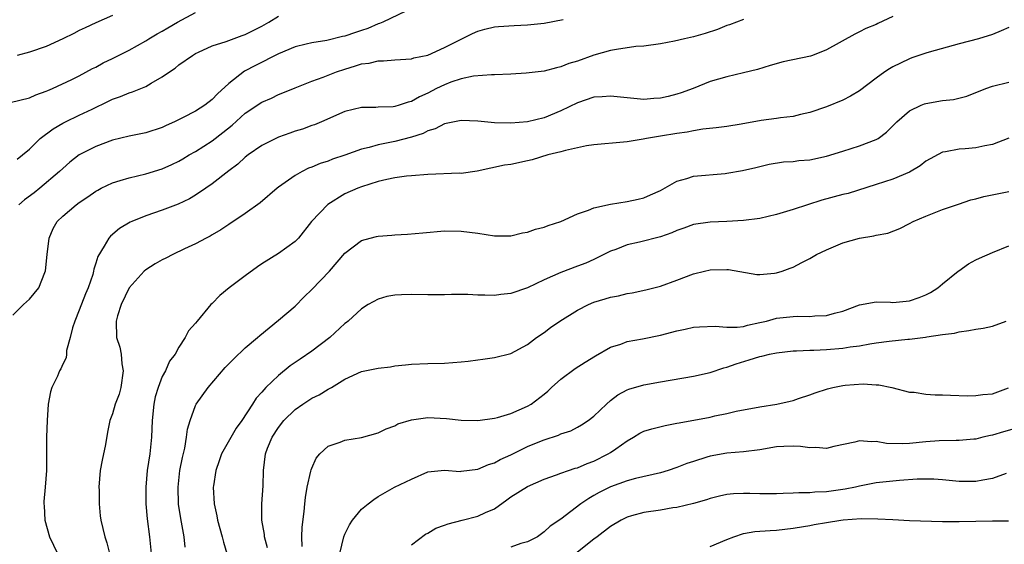
# Model space of a CAD drawing. Units: inches. Extents: x 2544000 to 2547000, y 1551000 to 1554000.
# Drawn here: x 2544808 to 2544926, y 1551580 to 1551643 of the extents above; entities that cross this region are included whole.
import ezdxf

# ---------------------------------------------------------------- set-up
doc = ezdxf.new("R2010")
doc.units = ezdxf.units.IN
doc.header["$MEASUREMENT"] = 0
doc.layers.add('LD25441551_2ft', color=253, linetype='Continuous')

msp = doc.modelspace()

# ---------------------------------------------------------------- linework, layer by layer
at = {"layer": 'LD25441551_2ft'}
for points, elevation in [([(2544806.68, 1551633.32), (2544809, 1551633.89), (2544809.77, 1551634.23), (2544811, 1551634.67), (2544811.22, 1551634.78), (2544811.76, 1551635), (2544814.1, 1551636.1), (2544815, 1551636.55), (2544816.59, 1551637.41), (2544817, 1551637.59), (2544817.89, 1551638.11), (2544819, 1551638.61), (2544821, 1551639.62), (2544823, 1551640.76), (2544823.37, 1551641), (2544824.39, 1551641.61), (2544825, 1551641.93), (2544825.68, 1551642.32), (2544826.81, 1551643), (2544829, 1551644.17)], 8132), ([(2544854.33, 1551644.33), (2544851.56, 1551643), (2544851.17, 1551642.83), (2544851, 1551642.79), (2544849.77, 1551642.23), (2544849, 1551641.99), (2544848.26, 1551641.74), (2544847, 1551641.33), (2544846.72, 1551641.28), (2544844.81, 1551640.81), (2544843, 1551640.51), (2544842.33, 1551640.33), (2544841, 1551640.02), (2544839, 1551639.17), (2544836.22, 1551637.78), (2544834.92, 1551637.08), (2544833, 1551635.6), (2544831.63, 1551634.37), (2544831, 1551633.68), (2544830.12, 1551633), (2544829, 1551632.28), (2544827.53, 1551631.53), (2544826.45, 1551631), (2544825.45, 1551630.55), (2544825, 1551630.33), (2544823, 1551629.65), (2544821, 1551629.26), (2544819, 1551628.79), (2544817, 1551628.04), (2544815, 1551627.01), (2544813.85, 1551626.15), (2544813, 1551625.39), (2544812.62, 1551625), (2544810.23, 1551623), (2544809.55, 1551622.45), (2544808.41, 1551621.59), (2544807.71, 1551621)], 8128), ([(2544807, 1551607.72), (2544808.27, 1551609), (2544809, 1551609.62), (2544810.12, 1551611), (2544810.85, 1551612.85), (2544810.94, 1551613.06), (2544811.11, 1551615), (2544811.38, 1551617), (2544811.85, 1551618.15), (2544812.35, 1551619), (2544813, 1551619.63), (2544814.61, 1551621), (2544815, 1551621.27), (2544816.03, 1551621.97), (2544817, 1551622.65), (2544817.22, 1551622.78), (2544817.65, 1551623), (2544819, 1551623.66), (2544819.92, 1551623.92), (2544821, 1551624.26), (2544823, 1551624.72), (2544825, 1551625.34), (2544826.15, 1551625.85), (2544827, 1551626.27), (2544827.46, 1551626.54), (2544828.23, 1551627), (2544829, 1551627.43), (2544831, 1551628.7), (2544832.31, 1551629.69), (2544833.41, 1551630.59), (2544835, 1551632.05), (2544837, 1551633.37), (2544838.15, 1551633.85), (2544839, 1551634.27), (2544839.53, 1551634.47), (2544841, 1551635.1), (2544843, 1551635.88), (2544844.37, 1551636.37), (2544845.97, 1551637), (2544847, 1551637.35), (2544848.28, 1551637.72), (2544849, 1551637.97), (2544849.92, 1551638.08), (2544851, 1551638.36), (2544851.65, 1551638.35), (2544853, 1551638.48), (2544855, 1551638.59), (2544855.31, 1551638.69), (2544857, 1551639.03), (2544859, 1551639.95), (2544861, 1551640.97), (2544862.36, 1551641.64), (2544863, 1551641.92), (2544863.84, 1551642.16), (2544865, 1551642.43), (2544865.51, 1551642.49), (2544867.39, 1551642.61), (2544869, 1551642.66), (2544871, 1551642.88), (2544873.31, 1551643.31)], 8126), ([(2544807.5, 1551626.5), (2544808.14, 1551627), (2544809, 1551627.71), (2544810.28, 1551629), (2544811.84, 1551630.16), (2544813, 1551630.82), (2544813.35, 1551631), (2544815, 1551631.78), (2544816.53, 1551632.53), (2544818.53, 1551633.47), (2544819, 1551633.72), (2544819.97, 1551634.03), (2544821, 1551634.49), (2544821.4, 1551634.6), (2544823, 1551635.26), (2544823.66, 1551635.66), (2544825, 1551636.41), (2544825.86, 1551637), (2544826.55, 1551637.45), (2544827, 1551637.84), (2544828.63, 1551639), (2544829, 1551639.21), (2544829.37, 1551639.37), (2544831, 1551640.13), (2544832.68, 1551640.68), (2544833, 1551640.81), (2544834.6, 1551641.4), (2544835, 1551641.52), (2544837, 1551642.51), (2544837.84, 1551643), (2544839, 1551643.74)], 8130), ([(2544819, 1551643.8), (2544817, 1551642.91), (2544815.7, 1551642.3), (2544815, 1551642.01), (2544814.36, 1551641.64), (2544813, 1551640.99), (2544811, 1551640.07), (2544809, 1551639.4), (2544807.52, 1551639)], 8134), ([(2544895, 1551643.32), (2544893.31, 1551642.69), (2544893, 1551642.6), (2544891.89, 1551642.11), (2544890.38, 1551641.62), (2544889, 1551641.22), (2544887.9, 1551641), (2544886.72, 1551640.72), (2544885, 1551640.39), (2544883, 1551640.11), (2544882.05, 1551640.05), (2544879.72, 1551639.72), (2544879, 1551639.58), (2544877, 1551639.01), (2544875, 1551638.31), (2544873.99, 1551638.01), (2544873, 1551637.61), (2544872.49, 1551637.51), (2544871, 1551637.1), (2544868.84, 1551636.84), (2544867, 1551636.73), (2544865, 1551636.64), (2544864.65, 1551636.65), (2544862.49, 1551636.49), (2544861, 1551636.16), (2544859.76, 1551635.76), (2544859, 1551635.46), (2544858.05, 1551635), (2544857, 1551634.46), (2544855.98, 1551634.02), (2544855, 1551633.45), (2544854.62, 1551633.38), (2544853.54, 1551633), (2544853, 1551632.84), (2544852.81, 1551632.81), (2544851, 1551632.77), (2544850.74, 1551632.74), (2544849, 1551632.73), (2544847, 1551632.23), (2544844.19, 1551631), (2544843.35, 1551630.65), (2544843, 1551630.54), (2544841.87, 1551630.13), (2544841, 1551629.86), (2544840.36, 1551629.64), (2544839, 1551629.14), (2544838.69, 1551629), (2544837, 1551628.14), (2544835.36, 1551627), (2544835, 1551626.73), (2544834.09, 1551625.91), (2544833, 1551625.11), (2544831, 1551623.54), (2544830.24, 1551623), (2544829, 1551622.16), (2544828.27, 1551621.73), (2544826.92, 1551621.08), (2544825, 1551620.34), (2544823, 1551619.66), (2544821.34, 1551619), (2544821.11, 1551618.89), (2544819.86, 1551618.14), (2544818.77, 1551617.23), (2544818.55, 1551617), (2544818, 1551616), (2544817.23, 1551614.77), (2544817, 1551613.96), (2544816.75, 1551613.25), (2544816.72, 1551613), (2544816.62, 1551612.62), (2544816.05, 1551611), (2544815.73, 1551610.27), (2544815, 1551608.29), (2544814.47, 1551607), (2544814.17, 1551606.17), (2544813.91, 1551605), (2544813.45, 1551603.45), (2544813.47, 1551603), (2544813.42, 1551602.58), (2544813, 1551601.82), (2544812.76, 1551601.24), (2544812.62, 1551601), (2544812.36, 1551600.36), (2544811.7, 1551599), (2544811.51, 1551598.49), (2544811.26, 1551597), (2544811.13, 1551595), (2544811.06, 1551593), (2544811.03, 1551590.97), (2544811.03, 1551589), (2544810.89, 1551587), (2544810.73, 1551585.27), (2544810.73, 1551585), (2544810.76, 1551584.76), (2544810.85, 1551583), (2544811.4, 1551581), (2544812.39, 1551579)], 8124), ([(2544913, 1551643.67), (2544911.18, 1551642.82), (2544911, 1551642.72), (2544909.75, 1551642.25), (2544909, 1551641.82), (2544908.43, 1551641.57), (2544905, 1551639.67), (2544903.31, 1551639), (2544903.08, 1551638.92), (2544899.79, 1551638.21), (2544898.22, 1551637.78), (2544896.69, 1551637.31), (2544895, 1551636.89), (2544893, 1551636.43), (2544891, 1551635.84), (2544888.94, 1551635), (2544887.52, 1551634.48), (2544887, 1551634.33), (2544885.94, 1551634.06), (2544885, 1551633.84), (2544884.2, 1551633.8), (2544883, 1551633.7), (2544882.22, 1551633.78), (2544881, 1551633.87), (2544879, 1551634.1), (2544878, 1551634), (2544877, 1551633.96), (2544875, 1551633.3), (2544873, 1551632.32), (2544871, 1551631.48), (2544869, 1551630.98), (2544867, 1551630.83), (2544865, 1551630.89), (2544863, 1551631.08), (2544861, 1551631.17), (2544859, 1551630.76), (2544857.86, 1551630.14), (2544857, 1551629.92), (2544856.41, 1551629.59), (2544855, 1551629.16), (2544853, 1551628.62), (2544851, 1551628.23), (2544849.91, 1551627.91), (2544849, 1551627.71), (2544847, 1551626.97), (2544845.52, 1551626.48), (2544845, 1551626.27), (2544844.01, 1551625.99), (2544843, 1551625.54), (2544842.6, 1551625.4), (2544841.84, 1551625), (2544841, 1551624.51), (2544839, 1551623.12), (2544838.84, 1551623), (2544836.77, 1551621.23), (2544835, 1551619.94), (2544833, 1551618.64), (2544832.03, 1551617.97), (2544831, 1551617.39), (2544830.76, 1551617.24), (2544830.28, 1551617), (2544829, 1551616.29), (2544827.69, 1551615.69), (2544826.26, 1551615), (2544825.43, 1551614.57), (2544825, 1551614.38), (2544824.13, 1551613.87), (2544823, 1551613.17), (2544822.82, 1551613), (2544821, 1551610.98), (2544820.04, 1551609), (2544819.61, 1551607.61), (2544819.45, 1551607), (2544819.5, 1551605), (2544819.87, 1551603.87), (2544820.03, 1551603), (2544820.14, 1551601.86), (2544820.3, 1551601), (2544819.99, 1551599), (2544819.79, 1551598.21), (2544819.33, 1551597), (2544819, 1551595.83), (2544818.69, 1551595), (2544818.39, 1551593.61), (2544818.14, 1551592.14), (2544817.74, 1551590.26), (2544817.53, 1551589), (2544817.37, 1551587), (2544817.38, 1551586.62), (2544817.39, 1551585), (2544817.52, 1551583.52), (2544817.6, 1551583), (2544818.07, 1551581), (2544818.3, 1551580.3), (2544818.62, 1551579)], 8122), ([(2544927, 1551642.36), (2544926.05, 1551641.95), (2544925, 1551641.51), (2544923.33, 1551641), (2544921, 1551640.39), (2544917.4, 1551639.4), (2544917, 1551639.28), (2544915.31, 1551638.69), (2544915, 1551638.6), (2544913.94, 1551638.06), (2544913, 1551637.62), (2544912.61, 1551637.39), (2544912.05, 1551637), (2544911, 1551636.25), (2544909, 1551634.73), (2544907.91, 1551634.09), (2544907, 1551633.59), (2544905, 1551632.79), (2544903, 1551632.11), (2544901.88, 1551631.88), (2544901, 1551631.65), (2544899.49, 1551631.49), (2544899, 1551631.39), (2544897.15, 1551631.15), (2544894.73, 1551630.73), (2544893, 1551630.45), (2544891.73, 1551630.27), (2544890.1, 1551630.1), (2544889, 1551629.92), (2544888.24, 1551629.76), (2544887, 1551629.6), (2544885, 1551629.27), (2544884.76, 1551629.24), (2544883.33, 1551629), (2544882.91, 1551628.92), (2544881, 1551628.6), (2544880.54, 1551628.54), (2544877, 1551628.23), (2544876.11, 1551628.11), (2544873.56, 1551627.56), (2544873, 1551627.38), (2544871.43, 1551627), (2544869.57, 1551626.43), (2544869, 1551626.3), (2544867, 1551625.87), (2544866.24, 1551625.76), (2544864.57, 1551625.43), (2544862.94, 1551625.06), (2544861, 1551624.79), (2544860.8, 1551624.8), (2544857, 1551624.67), (2544855, 1551624.5), (2544854.43, 1551624.43), (2544853, 1551624.23), (2544852.04, 1551624.04), (2544851, 1551623.8), (2544849, 1551623.17), (2544848.56, 1551623), (2544847, 1551622.31), (2544844.95, 1551621.05), (2544842.99, 1551619), (2544841.41, 1551617), (2544841, 1551616.58), (2544839, 1551615.14), (2544837, 1551613.89), (2544836.47, 1551613.53), (2544835, 1551612.45), (2544833.05, 1551611), (2544831.94, 1551610.06), (2544831, 1551609.13), (2544830.84, 1551609), (2544829.18, 1551607), (2544829, 1551606.73), (2544828.17, 1551605.83), (2544827.77, 1551605), (2544827, 1551603.87), (2544826.56, 1551603), (2544825.85, 1551602.15), (2544825.39, 1551601), (2544825, 1551600.31), (2544824.49, 1551599), (2544824.15, 1551597.85), (2544823.98, 1551597), (2544823.79, 1551595), (2544823.7, 1551593), (2544823.48, 1551591), (2544823.19, 1551589), (2544823.02, 1551587), (2544823.03, 1551585), (2544823.19, 1551583.19), (2544823.45, 1551581), (2544823.64, 1551579)], 8120), ([(2544827.75, 1551579.75), (2544827.63, 1551581), (2544827.23, 1551583.23), (2544826.95, 1551584.95), (2544826.9, 1551587), (2544827.13, 1551589), (2544827.42, 1551590.58), (2544827.7, 1551591.7), (2544827.92, 1551593), (2544828.04, 1551593.96), (2544828.35, 1551595), (2544829, 1551596.81), (2544829.09, 1551597), (2544830.52, 1551599), (2544832.59, 1551601.41), (2544833, 1551601.85), (2544833.58, 1551602.42), (2544835, 1551603.76), (2544836.47, 1551605), (2544836.73, 1551605.27), (2544839, 1551607.11), (2544841, 1551608.8), (2544842.1, 1551609.9), (2544843, 1551610.78), (2544845.16, 1551613), (2544847, 1551615.19), (2544849, 1551616.71), (2544850.06, 1551617), (2544850.82, 1551617.18), (2544851, 1551617.24), (2544852.67, 1551617.33), (2544853, 1551617.37), (2544854.55, 1551617.45), (2544856.37, 1551617.63), (2544859, 1551617.86), (2544861, 1551617.84), (2544863, 1551617.58), (2544865, 1551617.26), (2544867, 1551617.27), (2544868.38, 1551617.62), (2544869, 1551617.7), (2544869.94, 1551618.06), (2544871, 1551618.3), (2544871.5, 1551618.5), (2544873, 1551619), (2544875, 1551619.92), (2544876.35, 1551620.35), (2544877, 1551620.63), (2544879, 1551621.07), (2544881, 1551621.38), (2544882.33, 1551621.67), (2544883, 1551621.83), (2544883.8, 1551622.2), (2544885, 1551622.73), (2544887, 1551623.86), (2544888.18, 1551624.18), (2544889, 1551624.46), (2544892.79, 1551624.79), (2544893, 1551624.8), (2544894.88, 1551625.12), (2544896.5, 1551625.5), (2544897, 1551625.63), (2544898.12, 1551625.88), (2544899.84, 1551626.16), (2544901, 1551626.23), (2544901.67, 1551626.33), (2544903, 1551626.43), (2544905, 1551626.85), (2544907, 1551627.45), (2544909, 1551628.09), (2544911, 1551628.86), (2544911.23, 1551629), (2544912.24, 1551629.76), (2544913, 1551630.51), (2544913.48, 1551631), (2544915, 1551632.32), (2544916.42, 1551633), (2544916.82, 1551633.18), (2544917, 1551633.22), (2544919, 1551633.57), (2544920.31, 1551633.69), (2544921.93, 1551634.07), (2544924.23, 1551635), (2544925, 1551635.27), (2544927, 1551635.79)], 8118), ([(2544927, 1551629.03), (2544925, 1551628.25), (2544924.1, 1551628.1), (2544923, 1551627.86), (2544921.74, 1551627.74), (2544921, 1551627.72), (2544919.37, 1551627.37), (2544919, 1551627.33), (2544917, 1551626.24), (2544916.31, 1551625.69), (2544915, 1551624.94), (2544913, 1551624.09), (2544911, 1551623.43), (2544907.62, 1551622.38), (2544907, 1551622.23), (2544904.45, 1551621.55), (2544902.73, 1551621), (2544901, 1551620.42), (2544899, 1551619.82), (2544897, 1551619.37), (2544895, 1551619.1), (2544893.01, 1551618.99), (2544891, 1551618.92), (2544889, 1551618.62), (2544887.81, 1551618.19), (2544887, 1551617.92), (2544886.37, 1551617.63), (2544885, 1551617.14), (2544882.49, 1551616.49), (2544881, 1551616.17), (2544879.63, 1551615.63), (2544879, 1551615.4), (2544878.21, 1551615), (2544877, 1551614.43), (2544876.01, 1551613.99), (2544875, 1551613.59), (2544873, 1551612.85), (2544871, 1551611.95), (2544869, 1551610.98), (2544867, 1551610.32), (2544865.8, 1551610.2), (2544865, 1551610.08), (2544863.87, 1551610.13), (2544863, 1551610.12), (2544861.82, 1551610.18), (2544859.82, 1551610.18), (2544859, 1551610.14), (2544857, 1551610.14), (2544855, 1551610.2), (2544853.83, 1551610.17), (2544853, 1551610.13), (2544852.05, 1551609.95), (2544851, 1551609.65), (2544849.8, 1551609), (2544849, 1551608.48), (2544847.37, 1551607), (2544847.17, 1551606.83), (2544847, 1551606.71), (2544845.18, 1551605), (2544843, 1551603.36), (2544841.59, 1551602.41), (2544840.41, 1551601.59), (2544839, 1551600.43), (2544837.49, 1551599), (2544837, 1551598.45), (2544836.29, 1551597.71), (2544835.86, 1551597), (2544834.56, 1551595), (2544833.9, 1551594.1), (2544832.12, 1551591), (2544831.85, 1551590.15), (2544831.43, 1551589), (2544831.15, 1551587.15), (2544831.14, 1551587), (2544831.23, 1551585), (2544831.55, 1551583.55), (2544831.64, 1551583), (2544832.21, 1551581), (2544832.36, 1551580.36), (2544832.78, 1551579)], 8116), ([(2544837.67, 1551579.67), (2544837.32, 1551581), (2544837.3, 1551581.3), (2544836.99, 1551583), (2544836.97, 1551585), (2544837.13, 1551587.13), (2544837.2, 1551589), (2544837.44, 1551591), (2544837.68, 1551591.68), (2544838.23, 1551593), (2544839, 1551594.18), (2544839.63, 1551595), (2544841, 1551596.36), (2544841.92, 1551597), (2544843, 1551597.7), (2544843.88, 1551598.12), (2544845, 1551598.8), (2544845.37, 1551599), (2544847, 1551600.01), (2544849, 1551600.91), (2544851, 1551601.32), (2544852.5, 1551601.5), (2544853, 1551601.59), (2544854.29, 1551601.71), (2544855, 1551601.81), (2544857, 1551601.87), (2544859, 1551601.92), (2544860.01, 1551601.99), (2544861, 1551602.09), (2544861.85, 1551602.15), (2544863, 1551602.34), (2544863.6, 1551602.4), (2544865, 1551602.62), (2544867, 1551603.1), (2544869, 1551604.19), (2544870.06, 1551605), (2544871, 1551605.63), (2544871.77, 1551606.23), (2544872.89, 1551607), (2544875, 1551608.32), (2544876.33, 1551609), (2544877, 1551609.27), (2544878.34, 1551609.66), (2544879, 1551609.87), (2544879.97, 1551610.03), (2544881, 1551610.3), (2544881.62, 1551610.38), (2544883.25, 1551610.75), (2544885, 1551611.21), (2544887, 1551611.92), (2544889, 1551612.67), (2544890.3, 1551613), (2544891, 1551613.16), (2544893, 1551613.22), (2544893.21, 1551613.21), (2544896.62, 1551612.62), (2544897, 1551612.59), (2544898.75, 1551612.75), (2544899, 1551612.79), (2544899.68, 1551613), (2544900.65, 1551613.35), (2544901, 1551613.49), (2544902.06, 1551614.06), (2544903, 1551614.54), (2544903.81, 1551615), (2544905, 1551615.56), (2544907, 1551616.4), (2544909, 1551616.98), (2544910.73, 1551617.27), (2544911, 1551617.34), (2544912.4, 1551617.6), (2544913.85, 1551618.15), (2544915, 1551618.74), (2544915.46, 1551619), (2544917, 1551619.65), (2544919, 1551620.42), (2544920.91, 1551621.09), (2544922.41, 1551621.59), (2544923, 1551621.73), (2544923.99, 1551622.01), (2544927, 1551622.6)], 8114), ([(2544841.85, 1551579.85), (2544841.79, 1551581), (2544841.84, 1551582.16), (2544842.07, 1551584.07), (2544842.16, 1551585), (2544842.25, 1551585.75), (2544842.47, 1551587), (2544842.9, 1551588.9), (2544842.92, 1551589.08), (2544843, 1551589.29), (2544843.52, 1551590.48), (2544843.97, 1551591), (2544845, 1551591.92), (2544846.41, 1551592.41), (2544847, 1551592.65), (2544848.99, 1551592.99), (2544851, 1551593.54), (2544851.97, 1551594.03), (2544853, 1551594.39), (2544853.39, 1551594.61), (2544855, 1551595.11), (2544857, 1551595.37), (2544859.25, 1551595.25), (2544861, 1551595.05), (2544863, 1551595.02), (2544865, 1551595.29), (2544865.39, 1551595.39), (2544867, 1551595.86), (2544869, 1551596.73), (2544869.43, 1551597), (2544871, 1551598.2), (2544871.43, 1551598.57), (2544871.88, 1551599), (2544873, 1551599.99), (2544874.72, 1551601.28), (2544875.94, 1551602.06), (2544877.19, 1551602.81), (2544879, 1551603.84), (2544880.22, 1551604.22), (2544881, 1551604.52), (2544882.84, 1551604.84), (2544885, 1551605.29), (2544887, 1551605.81), (2544887.99, 1551606.01), (2544889, 1551606.25), (2544889.7, 1551606.3), (2544891.61, 1551606.39), (2544893, 1551606.26), (2544894.27, 1551606.27), (2544895, 1551606.36), (2544895.5, 1551606.5), (2544897, 1551606.81), (2544897.78, 1551607), (2544899, 1551607.33), (2544901, 1551607.54), (2544901.57, 1551607.57), (2544903, 1551607.54), (2544903.62, 1551607.62), (2544905, 1551607.66), (2544905.96, 1551607.96), (2544907, 1551608.2), (2544909, 1551608.94), (2544911, 1551609.31), (2544912.73, 1551609.27), (2544913, 1551609.23), (2544914.6, 1551609.4), (2544915, 1551609.42), (2544916.18, 1551609.82), (2544917, 1551610.17), (2544917.56, 1551610.44), (2544918.43, 1551611), (2544919, 1551611.5), (2544920.88, 1551613), (2544920.94, 1551613.06), (2544922.12, 1551613.88), (2544923, 1551614.36), (2544923.43, 1551614.57), (2544925, 1551615.26), (2544927, 1551616.07)], 8112), ([(2544846.38, 1551579), (2544846.88, 1551581), (2544847, 1551581.33), (2544847.54, 1551582.46), (2544847.92, 1551583), (2544849, 1551584.33), (2544849.79, 1551585), (2544850.48, 1551585.52), (2544851, 1551585.85), (2544852.96, 1551587), (2544855, 1551587.96), (2544857, 1551588.84), (2544859, 1551589.03), (2544860.89, 1551588.89), (2544861, 1551588.9), (2544863, 1551589.16), (2544864.29, 1551589.71), (2544865, 1551589.91), (2544865.69, 1551590.31), (2544867, 1551590.89), (2544869, 1551591.87), (2544870.5, 1551592.5), (2544871, 1551592.7), (2544872.74, 1551593.26), (2544873, 1551593.4), (2544874.21, 1551593.79), (2544875, 1551594.21), (2544875.5, 1551594.5), (2544876.32, 1551595), (2544877, 1551595.53), (2544878.5, 1551597), (2544879, 1551597.42), (2544879.89, 1551598.11), (2544881, 1551598.71), (2544881.21, 1551598.79), (2544883, 1551599.3), (2544885, 1551599.68), (2544889, 1551600.35), (2544891, 1551600.81), (2544892.63, 1551601.37), (2544893, 1551601.45), (2544894.14, 1551601.86), (2544895.69, 1551602.31), (2544897, 1551602.73), (2544897.23, 1551602.77), (2544898.16, 1551603), (2544899, 1551603.17), (2544901, 1551603.4), (2544901.4, 1551603.4), (2544903, 1551603.5), (2544903.5, 1551603.5), (2544905, 1551603.56), (2544907, 1551603.72), (2544907.88, 1551603.88), (2544909, 1551604.02), (2544910.25, 1551604.25), (2544911, 1551604.36), (2544912.57, 1551604.57), (2544914.82, 1551604.82), (2544915, 1551604.82), (2544916.94, 1551605.06), (2544917.1, 1551605.1), (2544919, 1551605.38), (2544920.45, 1551605.55), (2544921, 1551605.71), (2544922.16, 1551605.84), (2544923, 1551606.02), (2544923.87, 1551606.13), (2544925, 1551606.38), (2544926.65, 1551607)], 8110), ([(2544855, 1551580.05), (2544856.69, 1551581.31), (2544857, 1551581.44), (2544857.96, 1551582.04), (2544859, 1551582.41), (2544859.42, 1551582.58), (2544861.11, 1551583), (2544863, 1551583.49), (2544863.95, 1551583.95), (2544865, 1551584.38), (2544866.52, 1551585.48), (2544867, 1551585.81), (2544869, 1551587.05), (2544871, 1551587.97), (2544872.47, 1551588.47), (2544873, 1551588.68), (2544873.93, 1551589), (2544874.73, 1551589.27), (2544875, 1551589.33), (2544876.17, 1551589.83), (2544877, 1551590.13), (2544878.72, 1551591), (2544879, 1551591.18), (2544879.62, 1551591.62), (2544881, 1551592.57), (2544881.75, 1551593), (2544882.52, 1551593.48), (2544883, 1551593.72), (2544883.97, 1551594.03), (2544885.58, 1551594.42), (2544887, 1551594.69), (2544887.25, 1551594.75), (2544891, 1551595.43), (2544891.57, 1551595.57), (2544893, 1551595.85), (2544894.13, 1551596.13), (2544897, 1551596.68), (2544899.04, 1551597), (2544900.64, 1551597.36), (2544901, 1551597.44), (2544901.65, 1551597.65), (2544903, 1551598.1), (2544903.64, 1551598.36), (2544905.15, 1551598.85), (2544905.76, 1551599), (2544907, 1551599.24), (2544907.26, 1551599.26), (2544909.43, 1551599.43), (2544911, 1551599.32), (2544911.32, 1551599.32), (2544912.89, 1551599), (2544915, 1551598.45), (2544915.58, 1551598.42), (2544917, 1551598.19), (2544918.12, 1551598.12), (2544919, 1551598.11), (2544919.94, 1551598.06), (2544921.99, 1551598.01), (2544923, 1551598.02), (2544923.86, 1551598.14), (2544925, 1551598.25), (2544926.94, 1551598.94)], 8108), ([(2544927.91, 1551594.09), (2544926.33, 1551593.67), (2544925, 1551593.26), (2544924.78, 1551593.22), (2544923.85, 1551593), (2544923, 1551592.77), (2544922.76, 1551592.76), (2544921, 1551592.6), (2544920.62, 1551592.62), (2544918.58, 1551592.58), (2544917, 1551592.45), (2544915, 1551592.25), (2544914.22, 1551592.22), (2544912.26, 1551592.26), (2544911, 1551592.48), (2544910.44, 1551592.44), (2544909, 1551592.56), (2544908.41, 1551592.41), (2544905.88, 1551591.88), (2544905, 1551591.66), (2544903.75, 1551591.75), (2544903, 1551591.71), (2544901.88, 1551591.88), (2544901, 1551591.92), (2544899.89, 1551591.89), (2544899, 1551591.84), (2544897, 1551591.5), (2544895, 1551591.25), (2544893, 1551591.09), (2544891, 1551590.73), (2544890.59, 1551590.59), (2544889, 1551590.1), (2544888.17, 1551589.83), (2544887, 1551589.36), (2544885.95, 1551589), (2544885, 1551588.72), (2544882.02, 1551588.02), (2544881, 1551587.74), (2544879, 1551587.04), (2544877.64, 1551586.36), (2544877, 1551585.97), (2544876.37, 1551585.63), (2544875.43, 1551585), (2544873, 1551583.15), (2544871.71, 1551582.29), (2544871, 1551581.59), (2544870.18, 1551581), (2544869, 1551580.4), (2544868.19, 1551580.19), (2544867, 1551579.78)], 8106), ([(2544926.65, 1551588.65), (2544925, 1551588.02), (2544923.83, 1551587.83), (2544923, 1551587.66), (2544921, 1551587.69), (2544919.8, 1551587.8), (2544919, 1551587.89), (2544917.94, 1551587.94), (2544917, 1551587.97), (2544915.94, 1551587.94), (2544913.8, 1551587.8), (2544911, 1551587.52), (2544909, 1551587.12), (2544908.51, 1551587), (2544907.27, 1551586.73), (2544905, 1551586.43), (2544903.62, 1551586.38), (2544903, 1551586.32), (2544901.69, 1551586.31), (2544901, 1551586.25), (2544899.78, 1551586.22), (2544899, 1551586.17), (2544897, 1551586.17), (2544895.78, 1551586.22), (2544895, 1551586.23), (2544893.82, 1551586.18), (2544893, 1551586.09), (2544892.11, 1551585.89), (2544891, 1551585.61), (2544890.55, 1551585.45), (2544888.98, 1551585.02), (2544887, 1551584.56), (2544886.51, 1551584.51), (2544885, 1551584.23), (2544883, 1551583.93), (2544881.52, 1551583.52), (2544881, 1551583.39), (2544880.26, 1551583), (2544879, 1551582.25), (2544877.37, 1551581), (2544877, 1551580.73), (2544874.81, 1551579)], 8104), ([(2544891, 1551579.85), (2544893, 1551580.68), (2544893.87, 1551581), (2544895, 1551581.39), (2544896.37, 1551581.63), (2544898.22, 1551581.78), (2544899, 1551581.82), (2544901, 1551582.04), (2544902.24, 1551582.24), (2544903, 1551582.38), (2544903.51, 1551582.49), (2544905, 1551582.75), (2544906.73, 1551583), (2544907.04, 1551583.04), (2544909.2, 1551583.2), (2544911.19, 1551583.19), (2544913, 1551583.08), (2544915.03, 1551582.97), (2544919, 1551582.86), (2544921, 1551582.86), (2544925, 1551582.93), (2544926.95, 1551582.95)], 8102)]:
    msp.add_lwpolyline(points, dxfattribs=dict(at, elevation=elevation))

doc.saveas('drawing.dxf')
